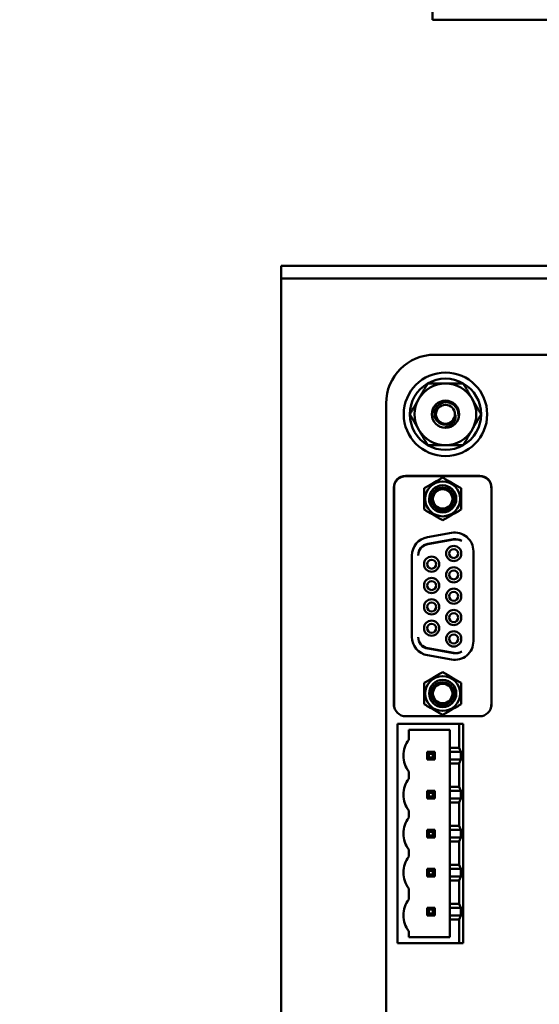
# Model space of a CAD drawing. Units: inches. Extents: x 0.5 to 21.5, y 0.2 to 16.7.
# Drawn here: x 16.2 to 16.6, y 8.8 to 9.6 of the extents above; entities that cross this region are included whole.
import ezdxf

# ---------------------------------------------------------------- set-up
doc = ezdxf.new("R2010")
doc.units = ezdxf.units.IN
doc.header["$MEASUREMENT"] = 0
doc.layers.add('Dimension (ANSI)', color=7, linetype='Continuous', lineweight=25)
doc.layers.add('Visible (ANSI)', color=7, linetype='Continuous', lineweight=50)
doc.styles.add('Note Text (ANSI)', font='tahoma.ttf')
doc.dimstyles.new('Default (ANSI)', dxfattribs={"dimtxt": 0.12, "dimasz": 0.098425, "dimexe": 0.125, "dimexo": 0.0625, "dimgap": 0.031496, "dimtad": 0, "dimtih": 1, "dimtoh": 1, "dimrnd": 1e-08, "dimzin": 0, "dimdsep": 46, "dimtxsty": 'Note Text (ANSI)', "dimcen": 0.09, "dimdle": 0.393701, "dimclrd": 256, "dimclre": 256, "dimclrt": 256, "dimadec": 0, "dimazin": 1, "dimtfac": 1, "dimtofl": 0, "dimtmove": 0, "dimatfit": 3, "dimfxl": 1, "dimtolj": 1, "dimtzin": 4, "dimlwd": -1, "dimlwe": -1, "dimarcsym": 0})

# ---------------------------------------------------------------- blocks, each defined once
blk = doc.blocks.new('*D36')
at = {"layer": 'Defpoints', "color": 0, "transparency": 16777216}
for p in [(15.2051, 13.90029), (17.99709, 13.50659), (15.2051, 6.51485)]:
    blk.add_point(p, dxfattribs=at)
at = {"layer": 'Dimension (ANSI)', "transparency": 16777216}
for p, q in [((15.2051, 6.57735), (15.2051, 14.02529)), ((17.99709, 13.56909), (17.99709, 14.02529)), ((15.30353, 13.90029), (16.37783, 13.90029)), ((17.89867, 13.90029), (16.82436, 13.90029))]:
    blk.add_line(p, q, dxfattribs=at)
for points in [[(15.30353, 13.9167), (15.30353, 13.88389), (15.2051, 13.90029)], [(17.89867, 13.9167), (17.89867, 13.88389), (17.99709, 13.90029)]]:
    blk.add_solid(points, dxfattribs=at)
at = {"layer": 'Dimension (ANSI)', "transparency": 16777216, "insert": (16.40933, 13.96267), "char_height": 0.12, "attachment_point": 1, "style": 'Note Text (ANSI)'}
blk.add_mtext('\\A1;16.75', dxfattribs=at)

msp = doc.modelspace()

# ---------------------------------------------------------------- linework, layer by layer
at = {"layer": 'Visible (ANSI)'}
for p, q in [((16.54126, 10.36248), (16.54126, 9.63649)), ((17.02179, 9.63649), (16.54126, 9.63649)), ((16.41376, 9.42906), (16.45543, 9.42906)), ((16.41376, 9.42906), (16.41376, 9.41847)), ((16.45543, 9.42906), (17.36209, 9.42906)), ((16.45543, 9.41847), (16.41376, 9.41847)), ((16.41376, 9.40789), (16.41376, 9.41847)), ((16.45543, 9.41847), (17.36209, 9.41847)), ((16.41376, 9.40789), (16.41376, 8.12693)), ((16.54309, 9.35422), (17.35703, 9.35422)), ((16.5021, 8.12823), (16.5021, 9.31323)), ((16.58107, 9.25223), (16.5184, 9.25223)), ((16.5809, 9.25197), (16.51857, 9.25197)), ((16.50856, 9.05997), (16.50856, 9.24239)), ((16.50873, 9.24213), (16.50873, 9.05945)), ((16.59075, 9.05945), (16.59075, 9.24213)), ((16.59091, 9.05997), (16.59091, 9.24239)), ((16.53683, 9.20054), (16.55717, 9.20412)), ((16.55885, 9.19873), (16.5372, 9.19492)), ((16.5372, 9.19466), (16.55918, 9.19854)), ((16.52382, 9.11655), (16.52382, 9.18503)), ((16.57566, 9.18862), (16.57566, 9.11296)), ((16.55717, 9.09745), (16.53683, 9.10104)), ((16.55918, 9.10304), (16.5372, 9.10691)), ((16.5372, 9.10666), (16.55885, 9.10284)), ((16.51159, 9.04339), (16.56359, 9.04339)), ((16.51159, 8.85839), (16.51159, 9.04339)), ((16.5809, 9.04961), (16.51857, 9.04961)), ((16.56693, 9.04339), (16.56359, 9.04339)), ((16.56359, 9.04339), (16.56359, 9.02306)), ((16.56693, 8.85839), (16.56693, 9.04339)), ((16.52126, 9.02989), (16.52126, 9.03822)), ((16.52126, 9.03822), (16.55577, 9.03822)), ((16.55577, 9.03822), (16.55577, 9.02306)), ((16.54303, 9.01972), (16.53653, 9.01972)), ((16.53653, 9.01972), (16.53819, 9.01806)), ((16.53653, 9.01972), (16.53653, 9.01322)), ((16.53819, 9.01806), (16.54136, 9.01806)), ((16.53819, 9.01489), (16.53819, 9.01806)), ((16.54136, 9.01806), (16.54303, 9.01972)), ((16.54136, 9.01806), (16.54136, 9.01489)), ((16.54303, 9.01322), (16.54303, 9.01972)), ((16.56359, 9.02306), (16.55577, 9.02306)), ((16.55577, 9.02306), (16.55577, 9.01972)), ((16.56515, 9.01972), (16.55577, 9.01972)), ((16.55577, 9.01322), (16.55577, 9.01972)), ((16.56515, 9.01972), (16.56359, 9.02306)), ((16.56515, 9.01972), (16.56515, 9.01322)), ((16.53653, 9.01322), (16.53819, 9.01489)), ((16.53653, 9.01322), (16.54303, 9.01322)), ((16.54136, 9.01489), (16.53819, 9.01489)), ((16.54136, 9.01489), (16.54303, 9.01322)), ((16.55577, 9.01322), (16.55577, 9.00989)), ((16.55577, 9.01322), (16.56515, 9.01322)), ((16.55577, 9.00989), (16.56359, 9.00989)), ((16.55577, 9.00989), (16.55577, 8.99022)), ((16.56359, 9.00989), (16.56515, 9.01322)), ((16.56359, 9.00989), (16.56359, 8.99022)), ((16.52126, 8.99706), (16.52126, 9.00306)), ((16.54303, 8.98689), (16.53653, 8.98689)), ((16.53653, 8.98689), (16.53819, 8.98522)), ((16.53653, 8.98689), (16.53653, 8.98039)), ((16.53819, 8.98522), (16.54136, 8.98522)), ((16.53819, 8.98206), (16.53819, 8.98522)), ((16.54303, 8.98689), (16.54136, 8.98522)), ((16.54136, 8.98522), (16.54136, 8.98206)), ((16.54303, 8.98039), (16.54303, 8.98689)), ((16.56359, 8.99022), (16.55577, 8.99022)), ((16.55577, 8.99022), (16.55577, 8.98689)), ((16.56515, 8.98689), (16.55577, 8.98689)), ((16.55577, 8.98039), (16.55577, 8.98689)), ((16.56515, 8.98689), (16.56359, 8.99022)), ((16.56515, 8.98689), (16.56515, 8.98039)), ((16.53653, 8.98039), (16.53819, 8.98206)), ((16.53653, 8.98039), (16.54303, 8.98039)), ((16.54136, 8.98206), (16.53819, 8.98206)), ((16.54136, 8.98206), (16.54303, 8.98039)), ((16.55577, 8.98039), (16.55577, 8.97706)), ((16.55577, 8.98039), (16.56515, 8.98039)), ((16.55577, 8.97706), (16.56359, 8.97706)), ((16.55577, 8.97706), (16.55577, 8.95739)), ((16.56359, 8.97706), (16.56515, 8.98039)), ((16.56359, 8.97706), (16.56359, 8.95739)), ((16.52126, 8.96422), (16.52126, 8.97022)), ((16.54303, 8.95406), (16.53653, 8.95406)), ((16.53653, 8.95406), (16.53819, 8.95239)), ((16.53653, 8.95406), (16.53653, 8.94756)), ((16.53819, 8.95239), (16.54136, 8.95239)), ((16.53819, 8.94922), (16.53819, 8.95239)), ((16.54136, 8.95239), (16.54303, 8.95406)), ((16.54136, 8.95239), (16.54136, 8.94922)), ((16.54303, 8.94756), (16.54303, 8.95406)), ((16.56359, 8.95739), (16.55577, 8.95739)), ((16.55577, 8.95739), (16.55577, 8.95406)), ((16.56515, 8.95406), (16.55577, 8.95406)), ((16.55577, 8.94756), (16.55577, 8.95406)), ((16.56515, 8.95406), (16.56359, 8.95739)), ((16.56515, 8.95406), (16.56515, 8.94756)), ((16.53819, 8.94922), (16.53653, 8.94756)), ((16.53653, 8.94756), (16.54303, 8.94756)), ((16.54136, 8.94922), (16.53819, 8.94922)), ((16.54136, 8.94922), (16.54303, 8.94756)), ((16.55577, 8.94756), (16.55577, 8.94422)), ((16.55577, 8.94756), (16.56515, 8.94756)), ((16.55577, 8.94422), (16.56359, 8.94422)), ((16.55577, 8.94422), (16.55577, 8.92456)), ((16.56359, 8.94422), (16.56515, 8.94756)), ((16.56359, 8.94422), (16.56359, 8.92456)), ((16.52126, 8.93139), (16.52126, 8.93739)), ((16.54303, 8.92122), (16.53653, 8.92122)), ((16.53653, 8.92122), (16.53819, 8.91956)), ((16.53653, 8.92122), (16.53653, 8.91472)), ((16.53819, 8.91956), (16.54136, 8.91956)), ((16.53819, 8.91639), (16.53819, 8.91956)), ((16.54303, 8.92122), (16.54136, 8.91956)), ((16.54136, 8.91956), (16.54136, 8.91639)), ((16.54303, 8.91472), (16.54303, 8.92122)), ((16.56359, 8.92456), (16.55577, 8.92456)), ((16.55577, 8.92456), (16.55577, 8.92122)), ((16.56515, 8.92122), (16.55577, 8.92122)), ((16.55577, 8.91472), (16.55577, 8.92122)), ((16.56515, 8.92122), (16.56359, 8.92456)), ((16.56515, 8.92122), (16.56515, 8.91472)), ((16.53653, 8.91472), (16.53819, 8.91639)), ((16.53653, 8.91472), (16.54303, 8.91472)), ((16.54136, 8.91639), (16.53819, 8.91639)), ((16.54136, 8.91639), (16.54303, 8.91472)), ((16.55577, 8.91472), (16.55577, 8.91139)), ((16.55577, 8.91472), (16.56515, 8.91472)), ((16.55577, 8.91139), (16.56359, 8.91139)), ((16.55577, 8.91139), (16.55577, 8.89172)), ((16.56359, 8.91139), (16.56515, 8.91472)), ((16.56359, 8.91139), (16.56359, 8.89172)), ((16.52126, 8.89539), (16.52126, 8.90456)), ((16.54303, 8.88839), (16.53653, 8.88839)), ((16.53653, 8.88839), (16.53819, 8.88672)), ((16.53653, 8.88839), (16.53653, 8.88189)), ((16.53819, 8.88672), (16.54136, 8.88672)), ((16.53819, 8.88356), (16.53819, 8.88672)), ((16.54136, 8.88672), (16.54303, 8.88839)), ((16.54136, 8.88672), (16.54136, 8.88356)), ((16.54303, 8.88189), (16.54303, 8.88839)), ((16.56359, 8.89172), (16.55577, 8.89172)), ((16.55577, 8.89172), (16.55577, 8.88839)), ((16.56515, 8.88839), (16.55577, 8.88839)), ((16.55577, 8.88189), (16.55577, 8.88839)), ((16.56515, 8.88839), (16.56359, 8.89172)), ((16.56515, 8.88839), (16.56515, 8.88189)), ((16.53819, 8.88356), (16.53653, 8.88189)), ((16.53653, 8.88189), (16.54303, 8.88189)), ((16.54136, 8.88356), (16.53819, 8.88356)), ((16.54136, 8.88356), (16.54303, 8.88189)), ((16.55577, 8.88189), (16.56515, 8.88189)), ((16.55577, 8.88189), (16.55577, 8.87856)), ((16.55577, 8.87856), (16.56359, 8.87856)), ((16.55577, 8.87856), (16.55577, 8.86356)), ((16.56359, 8.87856), (16.56515, 8.88189)), ((16.56359, 8.87856), (16.56359, 8.85839)), ((16.52126, 8.86356), (16.52126, 8.86856)), ((16.55577, 8.86356), (16.52126, 8.86356)), ((16.56359, 8.85839), (16.51159, 8.85839)), ((16.56359, 8.85839), (16.56693, 8.85839))]:
    msp.add_line(p, q, dxfattribs=at)
for radius in [0.03517, 0.01149]:
    msp.add_circle((16.55209, 9.30406), radius, dxfattribs=at)
for centre, radius, start, end in [((16.54309, 9.31323), 0.041, 90.00012, 179.99987), ((16.55209, 9.30406), 0.03002, 60, 120), ((16.55209, 9.30406), 0.03002, 120, 180), ((16.55209, 9.30406), 0.026, 90, 150), ((16.55209, 9.30406), 0.026, 30, 90), ((16.55209, 9.30406), 0.03002, 0, 60), ((16.55209, 9.30406), 0.026, 150, 210), ((16.55209, 9.30406), 0.026, 330, 30), ((16.55209, 9.30406), 0.00798, 0, 180), ((16.55209, 9.30406), 0.03002, 180, 240), ((16.55209, 9.30406), 0.00798, 180, 0), ((16.55209, 9.30406), 0.00867, 352.06818, 352.09845), ((16.55209, 9.30406), 0.03002, 300, 0), ((16.55209, 9.30406), 0.026, 210, 270), ((16.55209, 9.30406), 0.026, 270, 330), ((16.55209, 9.30406), 0.03002, 240, 300), ((16.5184, 9.24239), 0.00984, 90, 180), ((16.51857, 9.24213), 0.00984, 90, 180), ((16.5809, 9.24213), 0.00984, 0, 90), ((16.58107, 9.24239), 0.00984, 0, 90), ((16.54974, 9.23278), 0.01471, 0, 180), ((16.54974, 9.23278), 0.01148, 270.00003, 180), ((16.54974, 9.23278), 0.00962, 270.00006, 180), ((16.54974, 9.23278), 0.0082, 90, 270), ((16.54974, 9.23278), 0.0082, 270, 90), ((16.54974, 9.23278), 0.01471, 180, 0), ((16.54974, 9.23278), 0.01148, 180, 270.00003), ((16.54974, 9.23278), 0.00962, 180, 270.00006), ((16.53957, 9.18503), 0.01575, 100, 180), ((16.55991, 9.18862), 0.01575, 0, 100), ((16.53891, 9.18522), 0.00984, 100, 180.00053), ((16.53891, 9.18497), 0.00984, 100, 178.51794), ((16.55905, 9.18675), 0.0064, 90, 270), ((16.56056, 9.18904), 0.00984, 57.92254, 100), ((16.55905, 9.18675), 0.0064, 270, 90), ((16.56089, 9.18884), 0.00984, 60.14994, 100), ((16.54042, 9.17776), 0.0064, 90, 270), ((16.54042, 9.17776), 0.0064, 270, 90), ((16.55905, 9.18675), 0.00377, 90, 270), ((16.55905, 9.18675), 0.00377, 270, 90), ((16.54042, 9.17776), 0.00377, 90, 270), ((16.54042, 9.17776), 0.00377, 270, 90), ((16.55905, 9.16877), 0.0064, 90, 270), ((16.55905, 9.16877), 0.0064, 270, 90), ((16.54042, 9.15978), 0.0064, 90, 270), ((16.54042, 9.15978), 0.0064, 270, 90), ((16.55905, 9.16877), 0.00377, 90, 270), ((16.55905, 9.16877), 0.00377, 270, 90), ((16.54042, 9.15978), 0.00377, 90, 270), ((16.54042, 9.15978), 0.00377, 270, 90), ((16.55905, 9.15079), 0.0064, 90, 270), ((16.55905, 9.15079), 0.00377, 90, 270), ((16.55905, 9.15079), 0.0064, 270, 90), ((16.55905, 9.15079), 0.00377, 270, 90), ((16.54042, 9.1418), 0.0064, 90, 270), ((16.54042, 9.1418), 0.00377, 90, 270), ((16.54042, 9.1418), 0.0064, 270, 90), ((16.54042, 9.1418), 0.00377, 270, 90), ((16.55905, 9.13281), 0.0064, 90, 270), ((16.55905, 9.13281), 0.00377, 90, 270), ((16.55905, 9.13281), 0.0064, 270, 90), ((16.55905, 9.13281), 0.00377, 270, 90), ((16.54042, 9.12382), 0.0064, 90, 270), ((16.54042, 9.12382), 0.00377, 90, 270), ((16.54042, 9.12382), 0.0064, 270, 90), ((16.54042, 9.12382), 0.00377, 270, 90), ((16.53957, 9.11655), 0.01575, 180, 260), ((16.55905, 9.11483), 0.0064, 90, 270), ((16.55905, 9.11483), 0.00377, 90, 270), ((16.55905, 9.11483), 0.0064, 270, 90), ((16.55905, 9.11483), 0.00377, 270, 90), ((16.53891, 9.11635), 0.00984, 179.9984, 260), ((16.53891, 9.11661), 0.00984, 181.48093, 260), ((16.55991, 9.11296), 0.01575, 260, 0), ((16.56056, 9.11253), 0.00984, 260, 302.07746), ((16.56089, 9.11273), 0.00984, 260, 299.85006), ((16.54974, 9.0688), 0.01471, 0, 180), ((16.54974, 9.0688), 0.01148, 90.00003, 0), ((16.54974, 9.0688), 0.00962, 90.00006, 0), ((16.54974, 9.0688), 0.0082, 90, 270), ((16.54974, 9.0688), 0.01148, 0, 90.00003), ((16.54974, 9.0688), 0.00962, 0, 90.00006), ((16.54974, 9.0688), 0.0082, 270, 90), ((16.54974, 9.0688), 0.01471, 180, 0), ((16.5184, 9.05997), 0.00984, 180, 198.95499), ((16.51857, 9.05945), 0.00984, 180, 270), ((16.5809, 9.05945), 0.00984, 270, 0), ((16.58107, 9.05997), 0.00984, 341.04501, 0), ((16.53826, 9.01646), 0.02167, 141.68512, 180), ((16.53826, 9.01649), 0.02167, 180.08626, 218.31499), ((16.53826, 8.98362), 0.02167, 141.68512, 180), ((16.53826, 8.98366), 0.02167, 180.08626, 218.31499), ((16.53826, 8.95079), 0.02167, 141.68512, 180), ((16.53826, 8.95082), 0.02167, 180.08626, 218.31499), ((16.53826, 8.91796), 0.02167, 141.68512, 180), ((16.53826, 8.91799), 0.02167, 180.08626, 218.31499), ((16.53826, 8.88196), 0.02167, 141.68512, 180), ((16.53826, 8.88199), 0.02167, 180.08626, 218.31499)]:
    msp.add_arc(centre, radius, start, end, dxfattribs=at)
for points, weights in [([(16.52958, 9.31706), (16.53306, 9.32309), (16.53708, 9.33006)], [1, 1.0379548493, 1]), ([(16.53708, 9.33006), (16.54513, 9.33006), (16.55209, 9.33006)], [1, 1.0379548493, 1]), ([(16.55209, 9.33006), (16.55906, 9.33006), (16.5671, 9.33006)], [1, 1.0379548493, 1]), ([(16.5671, 9.33006), (16.57113, 9.32309), (16.57461, 9.31706)], [1, 1.0379548493, 1]), ([(16.52207, 9.30406), (16.52609, 9.31102), (16.52958, 9.31706)], [1, 1.0379548493, 1]), ([(16.57461, 9.31706), (16.57809, 9.31102), (16.58212, 9.30406)], [1, 1.0379548493, 1]), ([(16.52958, 9.29106), (16.52609, 9.29709), (16.52207, 9.30406)], [1, 1.0379548493, 1]), ([(16.58212, 9.30406), (16.57809, 9.29709), (16.57461, 9.29106)], [1, 1.0379548493, 1]), ([(16.53708, 9.27806), (16.53306, 9.28502), (16.52958, 9.29106)], [1, 1.0379548493, 1]), ([(16.57461, 9.29106), (16.57113, 9.28502), (16.5671, 9.27806)], [1, 1.0379548493, 1]), ([(16.55209, 9.27806), (16.54513, 9.27806), (16.53708, 9.27806)], [1, 1.0379548493, 1]), ([(16.5671, 9.27806), (16.55906, 9.27806), (16.55209, 9.27806)], [1, 1.0379548493, 1]), ([(16.53415, 9.24177), (16.54194, 9.24627), (16.54974, 9.25077)], [2.28971396209, 2.64393394498, 2.28971396222]), ([(16.54974, 9.25077), (16.55753, 9.24627), (16.56532, 9.24177)], [2.28971396222, 2.64393394508, 2.28971396189]), ([(16.53415, 9.23278), (16.53415, 9.23695), (16.53415, 9.24177)], [2.46682395357, 2.46682395357, 2.28971396189]), ([(16.56532, 9.24177), (16.56532, 9.23695), (16.56532, 9.23278)], [2.28971396209, 2.46682395357, 2.46682395357]), ([(16.53415, 9.22378), (16.53415, 9.2286), (16.53415, 9.23278)], [2.289713964, 2.46682395357, 2.46682395357]), ([(16.56532, 9.23278), (16.56532, 9.2286), (16.56532, 9.22378)], [2.46682395357, 2.46682395357, 2.28971396222]), ([(16.54974, 9.21478), (16.54194, 9.21928), (16.53415, 9.22378)], [2.28971396222, 2.6439339446, 2.28971396283]), ([(16.56532, 9.22378), (16.55753, 9.21928), (16.54974, 9.21478)], [2.28971396222, 2.64393394491, 2.28971396222]), ([(16.53415, 9.0778), (16.54194, 9.0823), (16.54974, 9.08679)], [2.28971396222, 2.64393394491, 2.28971396222]), ([(16.54974, 9.08679), (16.55753, 9.0823), (16.56532, 9.0778)], [2.28971396222, 2.64393394461, 2.28971396284]), ([(16.53415, 9.0688), (16.53415, 9.07297), (16.53415, 9.0778)], [2.46682395357, 2.46682395357, 2.28971396222]), ([(16.56532, 9.0778), (16.56532, 9.07297), (16.56532, 9.0688)], [2.289713964, 2.46682395357, 2.46682395357]), ([(16.53415, 9.0598), (16.53415, 9.06462), (16.53415, 9.0688)], [2.28971396209, 2.46682395357, 2.46682395357]), ([(16.56532, 9.0688), (16.56532, 9.06462), (16.56532, 9.0598)], [2.46682395357, 2.46682395357, 2.28971396189]), ([(16.54974, 9.0508), (16.54194, 9.0553), (16.53415, 9.0598)], [2.28971396222, 2.64393394508, 2.28971396189]), ([(16.56532, 9.0598), (16.55753, 9.0553), (16.54974, 9.0508)], [2.28971396209, 2.64393394498, 2.28971396222])]:
    msp.add_rational_spline(points, weights, degree=2, dxfattribs=at)
for points, knots in [([(16.54271, 9.30406), (16.54266, 9.30505), (16.54277, 9.30604), (16.54329, 9.30797), (16.5437, 9.30889), (16.54494, 9.3108), (16.54583, 9.31172), (16.54741, 9.31281), (16.54797, 9.31313), (16.54975, 9.3139), (16.55103, 9.31418), (16.55364, 9.31425), (16.55496, 9.31403), (16.55748, 9.31308), (16.55865, 9.31235), (16.56065, 9.31047), (16.56147, 9.30934), (16.56233, 9.30747), (16.56255, 9.30681), (16.56288, 9.30546), (16.56298, 9.30476), (16.56302, 9.30406)], [-0.4895128, -0.4895128, -0.4895128, -0.4895128, -0.4439654, -0.4439654, -0.3981571, -0.3981571, -0.3398505, -0.3398505, -0.31034, -0.31034, -0.2508708, -0.2508708, -0.189963, -0.189963, -0.1268612, -0.1268612, -0.0637206, -0.0637206, -0.0322719, -0.0322719, -0.0000061, -0.0000061, -0.0000061, -0.0000061]), ([(16.55082, 9.29547), (16.5503, 9.29552), (16.54978, 9.29561), (16.54877, 9.29589), (16.54828, 9.29608), (16.54684, 9.29678), (16.54596, 9.29741), (16.54448, 9.29898), (16.54388, 9.29989), (16.54302, 9.30189), (16.54277, 9.30296), (16.54271, 9.30406)], [-0.1966659, -0.1966659, -0.1966659, -0.1966659, -0.172595, -0.172595, -0.1486453, -0.1486453, -0.0994056, -0.0994056, -0.0502198, -0.0502198, -0.0000141, -0.0000141, -0.0000141, -0.0000141]), ([(16.56068, 9.30279), (16.56068, 9.30282), (16.56068, 9.30284), (16.56068, 9.30287), (16.56068, 9.3029), (16.56067, 9.30292), (16.56067, 9.30295), (16.56067, 9.30297), (16.56067, 9.30299), (16.56067, 9.30302), (16.56066, 9.30304), (16.56066, 9.30306), (16.56066, 9.30308), (16.56066, 9.3031), (16.56065, 9.30312), (16.56065, 9.30314), (16.56065, 9.30316), (16.56064, 9.30318), (16.56064, 9.30319), (16.56064, 9.30321), (16.56063, 9.30323), (16.56063, 9.30324), (16.56062, 9.30326), (16.56062, 9.30327), (16.56061, 9.30329), (16.56061, 9.3033), (16.5606, 9.30331), (16.56059, 9.30332), (16.56059, 9.30333), (16.56058, 9.30334), (16.56057, 9.30334), (16.56056, 9.30334), (16.56055, 9.30334), (16.56054, 9.30333), (16.56053, 9.30332), (16.56052, 9.30331), (16.56052, 9.30329), (16.56051, 9.30328), (16.5605, 9.30326), (16.5605, 9.30325), (16.56049, 9.30323), (16.56048, 9.30322), (16.56048, 9.3032), (16.56047, 9.30318), (16.56047, 9.30317), (16.56046, 9.30315), (16.56046, 9.30313), (16.56045, 9.30311), (16.56045, 9.3031), (16.56044, 9.30308), (16.56044, 9.30306), (16.56043, 9.30304), (16.56043, 9.30302), (16.56042, 9.303), (16.56042, 9.30298), (16.56041, 9.30296), (16.5604, 9.30294), (16.5604, 9.30291), (16.56039, 9.30289), (16.56039, 9.30287), (16.56038, 9.30285), (16.56038, 9.30282), (16.56037, 9.3028), (16.56036, 9.30277), (16.56036, 9.30275), (16.56035, 9.30272), (16.56034, 9.30269), (16.56034, 9.30267), (16.56033, 9.30264), (16.56032, 9.30261), (16.56032, 9.30258), (16.56031, 9.30255), (16.5603, 9.30251), (16.56029, 9.30248), (16.56028, 9.30245), (16.56027, 9.30241), (16.56027, 9.30238), (16.56026, 9.30234), (16.56025, 9.30231), (16.56024, 9.30227), (16.56023, 9.30223), (16.56022, 9.30219), (16.5602, 9.30215), (16.56019, 9.30211), (16.56018, 9.30207), (16.56017, 9.30202), (16.56016, 9.30198), (16.56014, 9.30193), (16.56013, 9.30189), (16.56011, 9.30184), (16.5601, 9.30179), (16.56008, 9.30174), (16.56007, 9.30169), (16.56005, 9.30163), (16.56003, 9.30158), (16.56001, 9.30152), (16.55999, 9.30147), (16.55997, 9.30141), (16.55995, 9.30135), (16.55993, 9.30129), (16.5599, 9.30122), (16.55988, 9.30116), (16.55985, 9.30109), (16.55983, 9.30102), (16.5598, 9.30095), (16.55977, 9.30088), (16.55974, 9.30081), (16.5597, 9.30073), (16.55967, 9.30065), (16.55963, 9.30058), (16.55959, 9.30049), (16.55955, 9.30041), (16.55951, 9.30033), (16.55947, 9.30024), (16.55942, 9.30015), (16.55938, 9.30006), (16.55933, 9.29997), (16.55927, 9.29988), (16.55922, 9.29978), (16.55916, 9.29969), (16.5591, 9.29959), (16.55904, 9.29949), (16.55897, 9.29938), (16.5589, 9.29928), (16.55883, 9.29917), (16.55875, 9.29907), (16.55867, 9.29896), (16.55859, 9.29885), (16.5585, 9.29873), (16.55841, 9.29862), (16.55832, 9.29851), (16.55822, 9.29839), (16.55811, 9.29828), (16.558, 9.29816), (16.55789, 9.29804), (16.55777, 9.29792), (16.55773, 9.29788), (16.55769, 9.29785), (16.55765, 9.29781), (16.55756, 9.29773), (16.55747, 9.29764), (16.55737, 9.29756), (16.55722, 9.29743), (16.55707, 9.29731), (16.5569, 9.29718), (16.55674, 9.29706), (16.55655, 9.29693), (16.55636, 9.29681), (16.55616, 9.29668), (16.55595, 9.29656), (16.55572, 9.29644), (16.5555, 9.29632), (16.55525, 9.2962), (16.55499, 9.29609), (16.55472, 9.29599), (16.55444, 9.29589), (16.55414, 9.2958), (16.55397, 9.29575), (16.55379, 9.2957), (16.55361, 9.29566), (16.55347, 9.29562), (16.55332, 9.29559), (16.55317, 9.29557), (16.55282, 9.29551), (16.55245, 9.29546), (16.55206, 9.29544), (16.55167, 9.29543), (16.55126, 9.29543), (16.55082, 9.29547)], [0.0000001, 0.0000001, 0.0000001, 0.0000001, 0.0185185, 0.0185185, 0.0185185, 0.037037, 0.037037, 0.037037, 0.0555556, 0.0555556, 0.0555556, 0.0740741, 0.0740741, 0.0740741, 0.0925926, 0.0925926, 0.0925926, 0.1111111, 0.1111111, 0.1111111, 0.1296296, 0.1296296, 0.1296296, 0.1481481, 0.1481481, 0.1481481, 0.1666667, 0.1666667, 0.1666667, 0.1851852, 0.1851852, 0.1851852, 0.2037037, 0.2037037, 0.2037037, 0.2222222, 0.2222222, 0.2222222, 0.2407407, 0.2407407, 0.2407407, 0.2592593, 0.2592593, 0.2592593, 0.2777778, 0.2777778, 0.2777778, 0.2962963, 0.2962963, 0.2962963, 0.3148148, 0.3148148, 0.3148148, 0.3333333, 0.3333333, 0.3333333, 0.3518519, 0.3518519, 0.3518519, 0.3703704, 0.3703704, 0.3703704, 0.3888889, 0.3888889, 0.3888889, 0.4074074, 0.4074074, 0.4074074, 0.4259259, 0.4259259, 0.4259259, 0.4444444, 0.4444444, 0.4444444, 0.462963, 0.462963, 0.462963, 0.4814815, 0.4814815, 0.4814815, 0.5, 0.5, 0.5, 0.5185185, 0.5185185, 0.5185185, 0.537037, 0.537037, 0.537037, 0.5555556, 0.5555556, 0.5555556, 0.5740741, 0.5740741, 0.5740741, 0.5925926, 0.5925926, 0.5925926, 0.6111111, 0.6111111, 0.6111111, 0.6296296, 0.6296296, 0.6296296, 0.6481481, 0.6481481, 0.6481481, 0.6666667, 0.6666667, 0.6666667, 0.6851852, 0.6851852, 0.6851852, 0.7037037, 0.7037037, 0.7037037, 0.7222222, 0.7222222, 0.7222222, 0.7407407, 0.7407407, 0.7407407, 0.7592593, 0.7592593, 0.7592593, 0.7777778, 0.7777778, 0.7777778, 0.7962963, 0.7962963, 0.7962963, 0.8148148, 0.8148148, 0.8148148, 0.8333333, 0.8333333, 0.8333333, 0.8389935, 0.8389935, 0.8389935, 0.8518519, 0.8518519, 0.8518519, 0.8703704, 0.8703704, 0.8703704, 0.8888889, 0.8888889, 0.8888889, 0.9074074, 0.9074074, 0.9074074, 0.9259259, 0.9259259, 0.9259259, 0.9444444, 0.9444444, 0.9444444, 0.9548728, 0.9548728, 0.9548728, 0.962963, 0.962963, 0.962963, 0.9814815, 0.9814815, 0.9814815, 1, 1, 1, 1]), ([(16.55144, 9.29309), (16.55168, 9.29311), (16.55191, 9.29314), (16.55215, 9.29317), (16.55256, 9.29323), (16.55298, 9.29332), (16.55338, 9.29343), (16.55367, 9.29351), (16.55395, 9.2936), (16.55422, 9.2937), (16.55489, 9.29394), (16.55552, 9.29424), (16.55611, 9.29461), (16.5567, 9.29497), (16.55725, 9.29539), (16.55774, 9.29586), (16.55789, 9.296), (16.55805, 9.29616), (16.55819, 9.29631), (16.5585, 9.29665), (16.55879, 9.297), (16.55904, 9.29737), (16.55942, 9.29792), (16.55974, 9.29849), (16.55999, 9.29909), (16.56024, 9.29969), (16.56042, 9.30031), (16.56054, 9.30093), (16.56065, 9.30156), (16.5607, 9.30218), (16.56068, 9.30278)], [0.1862779, 0.1862779, 0.1862779, 0.1862779, 0.2222222, 0.2222222, 0.2222222, 0.2871252, 0.2871252, 0.2871252, 0.3333333, 0.3333333, 0.3333333, 0.4444444, 0.4444444, 0.4444444, 0.5555556, 0.5555556, 0.5555556, 0.590906, 0.590906, 0.590906, 0.6666667, 0.6666667, 0.6666667, 0.7777778, 0.7777778, 0.7777778, 0.8888889, 0.8888889, 0.8888889, 0.9999509, 0.9999509, 0.9999509, 0.9999509])]:
    msp.add_open_spline(points, degree=3, knots=knots, dxfattribs=at)
msp.add_open_spline([(16.56302, 9.30406), (16.56304, 9.30359), (16.56303, 9.30312), (16.56299, 9.30265)], degree=3, dxfattribs=at)

# ---------------------------------------------------------------- dimensions: what is measured, and where the dimension line sits
at = {"layer": 'Dimension (ANSI)'}
dim = msp.add_linear_dim(base=(15.2051, 13.90029), p1=(17.99709, 13.50659), p2=(15.2051, 6.51485), dimstyle='Default (ANSI)', override={"dimgap": 0.031496, "dimtih": 0, "dimtoh": 0, "dimdec": 2, "dimlfac": 6, "dimtol": 0, "dimlim": 0, "dimtp": 0, "dimtm": 0, "dimtdec": 2, "dimatfit": 1}, dxfattribs=at)
dim.commit()
dim.dimension.update_dxf_attribs({"geometry": '*D36', "text_midpoint": (16.6011, 13.90029), "dimtype": 160})

doc.saveas('drawing.dxf')
